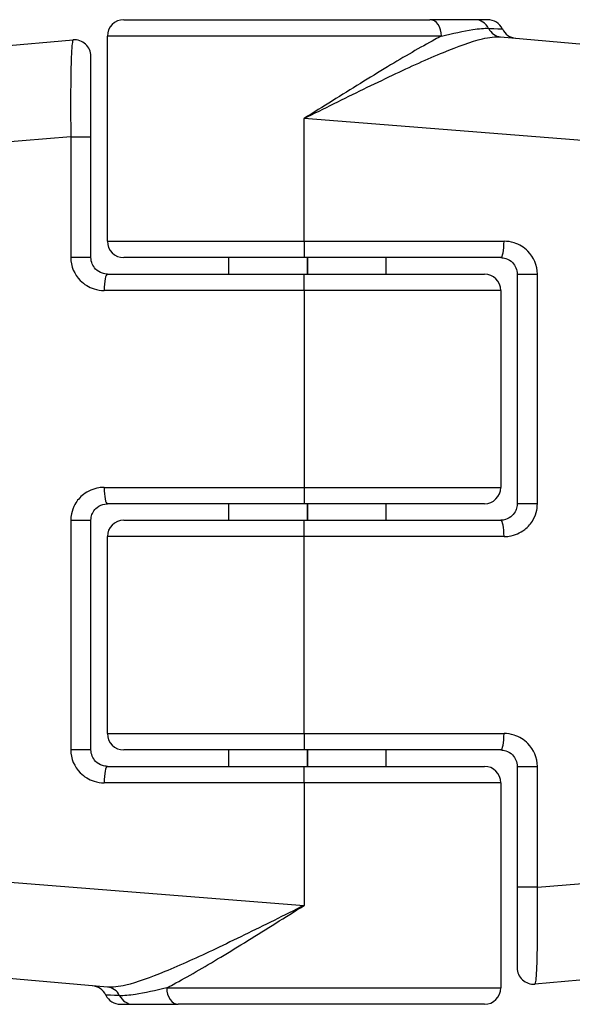
# Model space of a CAD drawing. Units: millimetres. Extents: x -16501 to -4115, y 2325 to 10009.
# Drawn here: x -11926 to -11909, y 6280 to 6310 of the extents above; entities that cross this region are included whole.
import ezdxf

# ---------------------------------------------------------------- set-up
doc = ezdxf.new("R2010")
doc.units = ezdxf.units.MM
doc.layers.add('SW_Toestellen', color=2, linetype='Continuous')

msp = doc.modelspace()

# ---------------------------------------------------------------- linework, layer by layer
at = {"layer": 'SW_Toestellen'}
for p, q in [((-11922.925, 6310.072), (-11913.584, 6310.072)), ((-11912.208, 6310.072), (-11913.584, 6310.072)), ((-11911.826, 6310.072), (-11912.208, 6310.072)), ((-11945.452, 6307.62), (-11924.468, 6309.456)), ((-11913.234, 6309.572), (-11923.425, 6309.572)), ((-11923.425, 6303.322), (-11923.425, 6309.572)), ((-11911.428, 6309.548), (-11889.397, 6307.62)), ((-11923.925, 6306.499), (-11923.925, 6308.958)), ((-11917.425, 6303.322), (-11917.425, 6307.061)), ((-11886.658, 6304.632), (-11917.425, 6307.061)), ((-11924.54, 6306.499), (-11948.191, 6304.632)), ((-11924.54, 6306.499), (-11923.925, 6306.499)), ((-11924.54, 6306.499), (-11924.54, 6302.822)), ((-11923.925, 6302.822), (-11923.925, 6306.499)), ((-11923.425, 6303.322), (-11917.425, 6303.322)), ((-11917.425, 6303.322), (-11917.425, 6302.822)), ((-11917.425, 6303.322), (-11911.325, 6303.322)), ((-11923.925, 6302.822), (-11924.54, 6302.822)), ((-11917.425, 6302.822), (-11922.925, 6302.822)), ((-11919.724, 6302.322), (-11919.724, 6302.822)), ((-11911.425, 6302.822), (-11917.425, 6302.822)), ((-11917.325, 6302.322), (-11917.325, 6302.822)), ((-11917.305, 6302.322), (-11917.305, 6302.822)), ((-11914.925, 6302.322), (-11914.925, 6302.822)), ((-11923.425, 6302.322), (-11917.425, 6302.322)), ((-11917.425, 6301.822), (-11917.425, 6302.322)), ((-11917.425, 6302.322), (-11911.925, 6302.322)), ((-11910.925, 6302.322), (-11910.309, 6302.322)), ((-11910.925, 6302.322), (-11910.925, 6295.322)), ((-11910.309, 6295.322), (-11910.309, 6302.322)), ((-11917.425, 6301.822), (-11923.524, 6301.822)), ((-11911.425, 6301.822), (-11917.425, 6301.822)), ((-11917.425, 6301.822), (-11917.425, 6295.822)), ((-11911.425, 6301.822), (-11911.425, 6295.822)), ((-11923.524, 6295.822), (-11917.425, 6295.822)), ((-11917.425, 6295.822), (-11917.425, 6295.322)), ((-11917.425, 6295.822), (-11911.425, 6295.822)), ((-11917.425, 6295.322), (-11923.425, 6295.322)), ((-11919.724, 6294.822), (-11919.724, 6295.322)), ((-11911.925, 6295.322), (-11917.425, 6295.322)), ((-11917.325, 6294.822), (-11917.325, 6295.322)), ((-11917.305, 6294.822), (-11917.305, 6295.322)), ((-11914.925, 6294.822), (-11914.925, 6295.322)), ((-11910.309, 6295.322), (-11910.925, 6295.322)), ((-11924.54, 6294.822), (-11923.925, 6294.822)), ((-11924.54, 6294.822), (-11924.54, 6287.822)), ((-11923.925, 6287.822), (-11923.925, 6294.822)), ((-11922.925, 6294.822), (-11917.425, 6294.822)), ((-11917.425, 6294.322), (-11917.425, 6294.822)), ((-11917.425, 6294.822), (-11911.425, 6294.822)), ((-11917.425, 6294.322), (-11923.425, 6294.322)), ((-11923.425, 6288.322), (-11923.425, 6294.322)), ((-11911.325, 6294.322), (-11917.425, 6294.322)), ((-11917.425, 6288.322), (-11917.425, 6294.322)), ((-11923.425, 6288.322), (-11917.425, 6288.322)), ((-11917.425, 6288.322), (-11917.425, 6287.822)), ((-11917.425, 6288.322), (-11911.325, 6288.322)), ((-11923.925, 6287.822), (-11924.54, 6287.822)), ((-11917.425, 6287.822), (-11922.925, 6287.822)), ((-11919.724, 6287.322), (-11919.724, 6287.822)), ((-11911.425, 6287.822), (-11917.425, 6287.822)), ((-11917.325, 6287.322), (-11917.325, 6287.822)), ((-11917.305, 6287.322), (-11917.305, 6287.822)), ((-11914.925, 6287.322), (-11914.925, 6287.822)), ((-11923.425, 6287.322), (-11917.425, 6287.322)), ((-11917.425, 6286.822), (-11917.425, 6287.322)), ((-11917.425, 6287.322), (-11911.925, 6287.322)), ((-11910.925, 6287.322), (-11910.309, 6287.322)), ((-11910.925, 6287.322), (-11910.925, 6283.646)), ((-11910.309, 6283.646), (-11910.309, 6287.322)), ((-11917.425, 6286.822), (-11923.524, 6286.822)), ((-11911.425, 6286.822), (-11917.425, 6286.822)), ((-11917.425, 6286.822), (-11917.425, 6283.084)), ((-11911.425, 6286.822), (-11911.425, 6280.572)), ((-11948.191, 6285.513), (-11917.425, 6283.084)), ((-11910.309, 6283.646), (-11886.658, 6285.513)), ((-11910.309, 6283.646), (-11910.925, 6283.646)), ((-11910.925, 6283.646), (-11910.925, 6281.187)), ((-11923.421, 6280.597), (-11945.452, 6282.524)), ((-11889.397, 6282.524), (-11910.381, 6280.689)), ((-11921.615, 6280.572), (-11911.425, 6280.572)), ((-11923.023, 6280.072), (-11922.641, 6280.072)), ((-11922.641, 6280.072), (-11921.265, 6280.072)), ((-11911.925, 6280.072), (-11921.265, 6280.072))]:
    msp.add_line(p, q, dxfattribs=at)
for centre, start, end in [((-11922.925, 6309.572), 90, 180), ((-11911.826, 6309.572), 25.6729, 90), ((-11910.925, 6310.006), 205.6729, 265), ((-11924.425, 6308.958), 0, 95), ((-11922.925, 6303.322), 180, 270), ((-11911.925, 6301.822), 0, 90), ((-11911.925, 6295.822), 270, 0), ((-11922.925, 6294.322), 90, 180), ((-11922.925, 6288.322), 180, 270), ((-11911.925, 6286.822), 0, 90), ((-11910.425, 6281.187), 180, 275), ((-11923.925, 6280.139), 25.6729, 85), ((-11911.925, 6280.572), 270, 0), ((-11923.023, 6280.572), 205.6729, 270)]:
    msp.add_arc(centre, 0.5, start, end, dxfattribs=at)
for centre, major_axis, ratio, start_param, end_param in [((-11913.584, 6309.572), (0, 0.5), 0.698351, 4.712389, 6.283185), ((-11912.208, 6309.572), (0, 0.5), 0.93554, 5.205605, 6.283185), ((-11911.384, 6310.046), (-0.044, -0.498), 0.928777, 5.286965, 6.283185), ((-11911.425, 6303.322), (0, -0.5), 0.198241, 0, 1.570796), ((-11923.425, 6301.822), (0, 0.5), 0.198241, 0, 1.570796), ((-11923.425, 6295.822), (0, -0.5), 0.198241, 4.712389, 6.283185), ((-11911.425, 6294.322), (0, 0.5), 0.198241, 4.712389, 6.283185), ((-11911.425, 6288.322), (0, -0.5), 0.198241, 0, 1.570796), ((-11923.425, 6286.822), (0, 0.5), 0.198241, 0, 1.570796), ((-11923.465, 6280.099), (0.044, 0.498), 0.928777, 5.286965, 6.283185), ((-11921.265, 6280.572), (0, -0.5), 0.698351, 4.712389, 6.283185), ((-11922.641, 6280.572), (0, -0.5), 0.93554, 5.205605, 6.283185)]:
    msp.add_ellipse(centre, major_axis=major_axis, ratio=ratio, start_param=start_param, end_param=end_param, dxfattribs=at)
for points, knots in [([(-11913.234, 6309.572), (-11912.894, 6309.655), (-11912.563, 6309.727), (-11912.09, 6309.8), (-11911.924, 6309.815), (-11911.796, 6309.809)], [-0.2321672, -0.2321672, -0.2321672, -0.2321672, -0.092324, -0.092324, 0, 0, 0, 0]), ([(-11911.796, 6309.809), (-11911.56, 6309.798), (-11911.42, 6309.791), (-11911.378, 6309.789), (-11911.375, 6309.789), (-11911.375, 6309.789)], [-0.4902859, -0.4902859, -0.4902859, -0.4902859, -0.3079952, -0.3079952, -0.2770463, -0.2770463, -0.2770463, -0.2770463]), ([(-11924.468, 6309.456), (-11924.474, 6309.456), (-11924.48, 6309.443), (-11924.505, 6309.338), (-11924.52, 6309.13), (-11924.538, 6308.572), (-11924.543, 6308.266), (-11924.547, 6307.654), (-11924.547, 6307.364), (-11924.544, 6306.879), (-11924.543, 6306.689), (-11924.54, 6306.499)], [-0.3914746, -0.3914746, -0.3914746, -0.3914746, -0.3512725, -0.3512725, -0.2226375, -0.2226375, -0.1236875, -0.1236875, -0.0475721, -0.0475721, 0, 0, 0, 0]), ([(-11913.234, 6309.572), (-11913.299, 6309.539), (-11913.366, 6309.504), (-11913.88, 6309.229), (-11914.368, 6308.944), (-11915.422, 6308.309), (-11915.986, 6307.959), (-11916.847, 6307.422), (-11917.137, 6307.241), (-11917.425, 6307.061)], [-0.5591114, -0.5591114, -0.5591114, -0.5591114, -0.5281997, -0.5281997, -0.3226417, -0.3226417, -0.1066358, -0.1066358, 0.0014733, 0.0014733, 0.0014733, 0.0014733]), ([(-11917.425, 6307.061), (-11917.12, 6307.212), (-11916.814, 6307.364), (-11915.902, 6307.815), (-11915.304, 6308.107), (-11914.181, 6308.639), (-11913.658, 6308.878), (-11912.732, 6309.26), (-11912.329, 6309.407), (-11911.772, 6309.538), (-11911.583, 6309.561), (-11911.428, 6309.548)], [-0.0014733, -0.0014733, -0.0014733, -0.0014733, 0.1066358, 0.1066358, 0.3226417, 0.3226417, 0.5281997, 0.5281997, 0.7174842, 0.7174842, 0.835787, 0.835787, 0.835787, 0.835787]), ([(-11910.309, 6302.322), (-11910.309, 6302.582), (-11910.417, 6302.838), (-11910.715, 6303.139), (-11910.861, 6303.227), (-11911.118, 6303.307), (-11911.222, 6303.322), (-11911.325, 6303.322)], [-0.1589156, -0.1589156, -0.1589156, -0.1589156, -0.0811428, -0.0811428, -0.0312088, -0.0312088, 0, 0, 0, 0]), ([(-11924.54, 6302.822), (-11924.54, 6302.563), (-11924.432, 6302.306), (-11924.134, 6302.006), (-11923.988, 6301.918), (-11923.731, 6301.838), (-11923.627, 6301.822), (-11923.524, 6301.822)], [-0.1589156, -0.1589156, -0.1589156, -0.1589156, -0.0811428, -0.0811428, -0.0312088, -0.0312088, 0, 0, 0, 0]), ([(-11923.425, 6302.322), (-11923.476, 6302.322), (-11923.526, 6302.33), (-11923.653, 6302.37), (-11923.725, 6302.414), (-11923.872, 6302.564), (-11923.925, 6302.693), (-11923.925, 6302.822)], [0, 0, 0, 0, 0.0312088, 0.0312088, 0.0811428, 0.0811428, 0.1589156, 0.1589156, 0.1589156, 0.1589156]), ([(-11911.425, 6302.822), (-11911.374, 6302.822), (-11911.323, 6302.814), (-11911.196, 6302.775), (-11911.124, 6302.731), (-11910.978, 6302.58), (-11910.925, 6302.452), (-11910.925, 6302.322)], [0, 0, 0, 0, 0.0312088, 0.0312088, 0.0811428, 0.0811428, 0.1589156, 0.1589156, 0.1589156, 0.1589156]), ([(-11923.524, 6295.822), (-11923.576, 6295.822), (-11923.629, 6295.818), (-11923.853, 6295.784), (-11924.017, 6295.713), (-11924.26, 6295.524), (-11924.349, 6295.421), (-11924.465, 6295.214), (-11924.501, 6295.116), (-11924.534, 6294.951), (-11924.54, 6294.887), (-11924.54, 6294.822)], [-0.1589151, -0.1589151, -0.1589151, -0.1589151, -0.1430536, -0.1430536, -0.0906678, -0.0906678, -0.050371, -0.050371, -0.0193735, -0.0193735, 0, 0, 0, 0]), ([(-11923.925, 6294.822), (-11923.925, 6294.855), (-11923.921, 6294.887), (-11923.905, 6294.969), (-11923.887, 6295.018), (-11923.831, 6295.122), (-11923.787, 6295.173), (-11923.667, 6295.268), (-11923.586, 6295.303), (-11923.476, 6295.32), (-11923.45, 6295.322), (-11923.425, 6295.322)], [0, 0, 0, 0, 0.0193735, 0.0193735, 0.050371, 0.050371, 0.0906678, 0.0906678, 0.1430536, 0.1430536, 0.1589151, 0.1589151, 0.1589151, 0.1589151]), ([(-11910.925, 6295.322), (-11910.925, 6295.29), (-11910.928, 6295.258), (-11910.944, 6295.175), (-11910.962, 6295.126), (-11911.019, 6295.023), (-11911.062, 6294.971), (-11911.182, 6294.877), (-11911.263, 6294.842), (-11911.373, 6294.824), (-11911.399, 6294.822), (-11911.425, 6294.822)], [0, 0, 0, 0, 0.0193735, 0.0193735, 0.050371, 0.050371, 0.0906678, 0.0906678, 0.1430536, 0.1430536, 0.1589151, 0.1589151, 0.1589151, 0.1589151]), ([(-11911.325, 6294.322), (-11911.273, 6294.322), (-11911.22, 6294.326), (-11910.996, 6294.361), (-11910.832, 6294.431), (-11910.589, 6294.62), (-11910.5, 6294.724), (-11910.384, 6294.931), (-11910.348, 6295.029), (-11910.315, 6295.193), (-11910.309, 6295.258), (-11910.309, 6295.322)], [-0.1589151, -0.1589151, -0.1589151, -0.1589151, -0.1430536, -0.1430536, -0.0906678, -0.0906678, -0.050371, -0.050371, -0.0193735, -0.0193735, 0, 0, 0, 0]), ([(-11910.309, 6287.322), (-11910.309, 6287.582), (-11910.417, 6287.838), (-11910.715, 6288.139), (-11910.861, 6288.227), (-11911.118, 6288.307), (-11911.222, 6288.322), (-11911.325, 6288.322)], [-0.1589156, -0.1589156, -0.1589156, -0.1589156, -0.0811428, -0.0811428, -0.0312088, -0.0312088, 0, 0, 0, 0]), ([(-11924.54, 6287.822), (-11924.54, 6287.563), (-11924.432, 6287.306), (-11924.134, 6287.006), (-11923.988, 6286.918), (-11923.731, 6286.838), (-11923.627, 6286.822), (-11923.524, 6286.822)], [-0.1589156, -0.1589156, -0.1589156, -0.1589156, -0.0811428, -0.0811428, -0.0312088, -0.0312088, 0, 0, 0, 0]), ([(-11923.425, 6287.322), (-11923.476, 6287.322), (-11923.526, 6287.33), (-11923.653, 6287.37), (-11923.725, 6287.414), (-11923.872, 6287.564), (-11923.925, 6287.693), (-11923.925, 6287.822)], [0, 0, 0, 0, 0.0312088, 0.0312088, 0.0811428, 0.0811428, 0.1589156, 0.1589156, 0.1589156, 0.1589156]), ([(-11911.425, 6287.822), (-11911.374, 6287.822), (-11911.323, 6287.814), (-11911.196, 6287.775), (-11911.124, 6287.731), (-11910.978, 6287.58), (-11910.925, 6287.452), (-11910.925, 6287.322)], [0, 0, 0, 0, 0.0312088, 0.0312088, 0.0811428, 0.0811428, 0.1589156, 0.1589156, 0.1589156, 0.1589156]), ([(-11910.381, 6280.689), (-11910.375, 6280.689), (-11910.369, 6280.702), (-11910.345, 6280.807), (-11910.329, 6281.015), (-11910.311, 6281.573), (-11910.306, 6281.879), (-11910.302, 6282.491), (-11910.302, 6282.78), (-11910.305, 6283.265), (-11910.307, 6283.456), (-11910.309, 6283.646)], [-0.3914746, -0.3914746, -0.3914746, -0.3914746, -0.3512725, -0.3512725, -0.2226375, -0.2226375, -0.1236875, -0.1236875, -0.0475721, -0.0475721, 0, 0, 0, 0]), ([(-11917.425, 6283.084), (-11917.729, 6282.933), (-11918.035, 6282.781), (-11918.947, 6282.33), (-11919.545, 6282.037), (-11920.668, 6281.505), (-11921.191, 6281.267), (-11922.117, 6280.885), (-11922.52, 6280.738), (-11923.077, 6280.607), (-11923.266, 6280.583), (-11923.421, 6280.597)], [-0.0014733, -0.0014733, -0.0014733, -0.0014733, 0.1066358, 0.1066358, 0.3226417, 0.3226417, 0.5281997, 0.5281997, 0.7174842, 0.7174842, 0.835787, 0.835787, 0.835787, 0.835787]), ([(-11921.615, 6280.572), (-11921.55, 6280.606), (-11921.484, 6280.641), (-11920.97, 6280.915), (-11920.481, 6281.201), (-11919.427, 6281.836), (-11918.863, 6282.185), (-11918.002, 6282.723), (-11917.713, 6282.904), (-11917.425, 6283.084)], [-0.5591114, -0.5591114, -0.5591114, -0.5591114, -0.5281997, -0.5281997, -0.3226417, -0.3226417, -0.1066358, -0.1066358, 0.0014733, 0.0014733, 0.0014733, 0.0014733]), ([(-11921.615, 6280.572), (-11921.955, 6280.49), (-11922.287, 6280.417), (-11922.759, 6280.345), (-11922.925, 6280.329), (-11923.053, 6280.336)], [-0.2321672, -0.2321672, -0.2321672, -0.2321672, -0.092324, -0.092324, 0, 0, 0, 0]), ([(-11923.053, 6280.336), (-11923.289, 6280.347), (-11923.429, 6280.354), (-11923.471, 6280.356), (-11923.474, 6280.356), (-11923.474, 6280.356)], [-0.4902859, -0.4902859, -0.4902859, -0.4902859, -0.3079952, -0.3079952, -0.2770463, -0.2770463, -0.2770463, -0.2770463])]:
    msp.add_open_spline(points, degree=3, knots=knots, dxfattribs=at)

doc.saveas('drawing.dxf')
